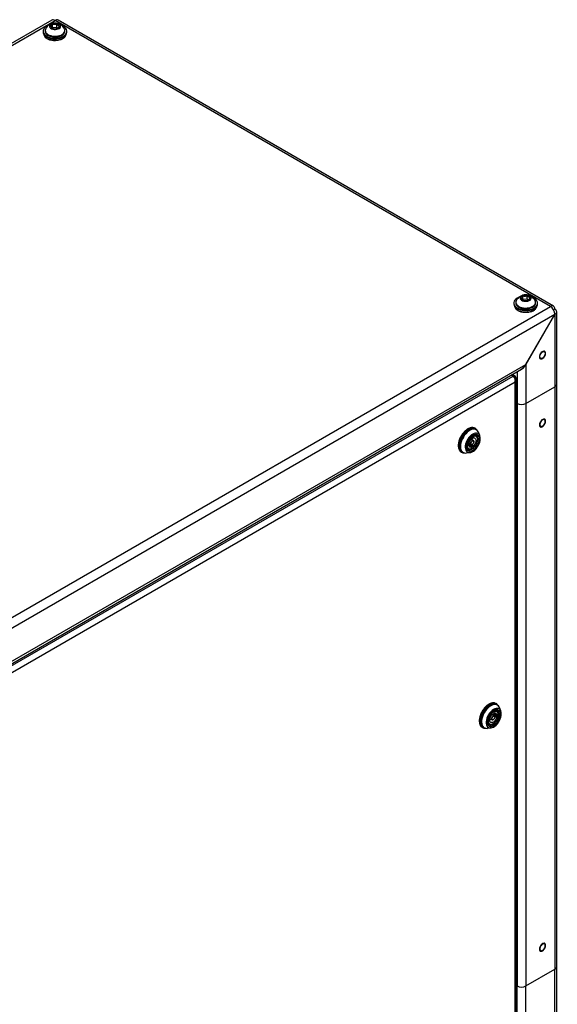
# Model space of a CAD drawing. Units: inches. Extents: x 0.4 to 16.6, y 0.2 to 10.8.
# Drawn here: x 3.1 to 4.2, y 2 to 4 of the extents above; entities that cross this region are included whole.
import ezdxf

# ---------------------------------------------------------------- set-up
doc = ezdxf.new("R2010")
doc.units = ezdxf.units.IN
doc.header["$MEASUREMENT"] = 0

msp = doc.modelspace()

# ---------------------------------------------------------------- linework, layer by layer
at = {"color": 7, "linetype": 'Continuous', "lineweight": 25}
for p, q in [((3.13365, 4.04692), (0.784, 2.6905)), ((0.79047, 2.68974), (3.14047, 4.04636)), ((3.13513, 4.03097), (3.13513, 4.0384)), ((4.18232, 3.44491), (3.14047, 4.04636)), ((3.14417, 4.03152), (3.14417, 4.03895)), ((4.18897, 3.44557), (3.14712, 4.04702)), ((3.11547, 4.02354), (3.11547, 4.02209)), ((3.1198, 4.02513), (3.1198, 4.02354)), ((3.13513, 4.03097), (3.13452, 4.03018)), ((3.14417, 4.03152), (3.13513, 4.03097)), ((3.14607, 4.03001), (3.14417, 4.03152)), ((3.16114, 4.02354), (3.16114, 4.02513)), ((3.16547, 4.02209), (3.16547, 4.02354)), ((4.12467, 3.45931), (4.12432, 3.45877)), ((4.12467, 3.45931), (4.12467, 3.46673)), ((4.13364, 3.46015), (4.12467, 3.45931)), ((4.13364, 3.46015), (4.13364, 3.46757)), ((4.13597, 3.45851), (4.13364, 3.46015)), ((1.83232, 2.08829), (4.18232, 3.44491)), ((4.10542, 3.45206), (4.10542, 3.45061)), ((4.10975, 3.45365), (4.10975, 3.45206)), ((4.15109, 3.45206), (4.15109, 3.45365)), ((4.15375, 3.44439), (4.15411, 3.446)), ((4.15542, 3.45061), (4.15542, 3.45206)), ((4.19173, 3.43948), (4.1888, 3.43779)), ((1.84198, 2.07214), (4.19148, 3.42848)), ((4.19148, 3.42848), (4.13074, 3.32327)), ((4.13099, 3.32313), (4.19173, 3.42834)), ((4.19173, 3.42834), (4.19148, 3.42848)), ((4.19173, 3.42834), (4.19173, 3.27618)), ((4.19562, 3.2816), (4.19562, 3.43385)), ((1.90272, 2.03707), (4.13074, 3.32327)), ((1.90661, 2.03482), (4.12133, 3.31335)), ((4.13099, 3.32313), (4.13074, 3.32327)), ((4.13099, 3.32313), (4.13099, 3.24111)), ((1.91663, 2.0358), (4.10387, 3.29846)), ((4.107, 3.29907), (4.1018, 3.30207)), ((4.10387, 3.29846), (4.1045, 3.29883)), ((4.10387, 3.29846), (4.10577, 3.29612)), ((4.1066, 3.29461), (4.10729, 3.29293)), ((4.11073, 3.29095), (4.11073, 3.29202)), ((4.10803, 3.28584), (1.92548, 2.02588)), ((4.10781, 3.29117), (4.10812, 3.28935)), ((4.10803, 3.28584), (4.11003, 3.28824)), ((4.10803, 1.94909), (4.10803, 3.28584)), ((4.11055, 3.28957), (4.11073, 3.29095)), ((4.11073, 1.95149), (4.11073, 3.29095)), ((4.13099, 3.24111), (4.19173, 3.27618)), ((4.19173, 3.27618), (4.19173, 2.05136)), ((4.19562, 2.05679), (4.19562, 3.2816)), ((4.11218, 3.24111), (4.11073, 3.24195)), ((4.11218, 3.24111), (4.11218, 2.0163)), ((4.13099, 3.24111), (4.13099, 2.0163)), ((4.02379, 3.18896), (4.02409, 3.18879)), ((4.02409, 3.18879), (4.02398, 3.18885)), ((4.01689, 3.17109), (4.01592, 3.17165)), ((4.01625, 3.1661), (4.01626, 3.16892)), ((4.01731, 3.16971), (4.01731, 3.17036)), ((4.02042, 3.16848), (4.01731, 3.17028)), ((4.01801, 3.17284), (4.018, 3.17171)), ((4.01939, 3.1709), (4.018, 3.17171)), ((4.01801, 3.17284), (4.01898, 3.17228)), ((4.0194, 3.17155), (4.01939, 3.1709)), ((4.02044, 3.17131), (4.02042, 3.16848)), ((4.02565, 3.17247), (4.02173, 3.17474)), ((4.02587, 3.18621), (4.02448, 3.18702)), ((4.02656, 3.18581), (4.02587, 3.18621)), ((4.03388, 3.17343), (4.03099, 3.18048)), ((4.00618, 3.1478), (4.0101, 3.14554)), ((4.01616, 3.14904), (4.01094, 3.15206)), ((4.01101, 3.15729), (4.01542, 3.15474)), ((4.01213, 3.15609), (4.01211, 3.15329)), ((4.0125, 3.15643), (4.01213, 3.15609)), ((4.01268, 3.15584), (4.01267, 3.15302)), ((4.02033, 3.1486), (4.01267, 3.15302)), ((4.013, 3.15614), (4.01268, 3.15584)), ((4.02034, 3.15143), (4.01268, 3.15584)), ((4.01562, 3.15464), (4.01542, 3.15474)), ((4.02034, 3.16327), (4.01593, 3.16581)), ((4.01615, 3.14622), (4.01616, 3.14904)), ((4.02022, 3.16333), (4.02034, 3.16327)), ((4.02034, 3.15143), (4.02033, 3.1486)), ((3.99508, 3.13879), (3.99519, 3.13873)), ((3.99562, 3.1385), (3.99519, 3.13873)), ((3.99692, 3.13928), (3.99831, 3.13848)), ((3.99831, 3.13848), (3.99901, 3.13808)), ((4.00583, 3.13691), (4.01339, 3.13794)), ((4.06828, 2.60986), (4.06817, 2.60992)), ((4.06882, 2.60951), (4.06817, 2.60992)), ((4.06985, 2.5865), (4.06457, 2.58954)), ((4.06985, 2.59354), (4.06592, 2.5958)), ((4.07006, 2.60728), (4.06867, 2.60808)), ((4.06985, 2.5865), (4.07229, 2.5879)), ((4.07076, 2.60688), (4.07006, 2.60728)), ((4.07807, 2.59449), (4.07518, 2.60155)), ((4.05037, 2.56887), (4.0543, 2.56661)), ((4.05512, 2.57317), (4.05248, 2.57469)), ((4.05269, 2.57658), (4.05512, 2.57799)), ((4.05512, 2.57317), (4.05269, 2.57176)), ((4.05521, 2.57835), (4.05961, 2.57581)), ((4.05967, 2.57578), (4.05961, 2.57581)), ((4.06453, 2.58434), (4.06013, 2.58688)), ((4.06171, 2.58645), (4.06161, 2.58602)), ((4.06413, 2.58785), (4.06171, 2.58645)), ((4.0622, 2.58609), (4.06211, 2.58573)), ((4.06463, 2.5875), (4.0622, 2.58609)), ((4.06985, 2.58167), (4.0622, 2.58609)), ((4.07229, 2.58308), (4.06463, 2.5875)), ((4.07229, 2.58308), (4.06985, 2.58167)), ((4.07204, 2.58575), (4.07106, 2.58518)), ((4.07246, 2.58438), (4.07106, 2.58518)), ((4.07141, 2.58739), (4.07246, 2.58679)), ((4.07204, 2.58575), (4.07302, 2.58519)), ((4.07246, 2.58679), (4.07301, 2.58711)), ((4.07301, 2.5847), (4.07246, 2.58438)), ((4.03902, 2.56001), (4.03928, 2.55986)), ((4.03928, 2.55986), (4.03938, 2.5598)), ((4.04111, 2.56035), (4.04251, 2.55955)), ((4.04251, 2.55955), (4.0432, 2.55914)), ((4.05003, 2.55798), (4.05758, 2.55901)), ((4.13099, 2.0163), (4.19173, 2.05136)), ((4.19173, 1.8992), (4.19173, 2.05136)), ((4.19562, 1.90455), (4.19562, 2.05679)), ((4.11073, 2.01714), (4.11218, 2.0163)), ((4.11218, 1.94514), (4.11218, 2.0163)), ((4.13099, 1.93428), (4.13099, 2.0163))]:
    msp.add_line(p, q, dxfattribs=at)
at = {"color": 8, "linetype": 'Continuous', "lineweight": 25}
for p, q in [((4.09971, 3.30086), (4.10387, 3.29846)), ((4.1045, 3.29883), (4.10034, 3.30123)), ((4.11218, 3.30806), (4.11218, 3.24111)), ((3.99155, 3.14866), (3.99172, 3.14767)), ((4.01211, 3.15329), (4.01096, 3.15263)), ((4.06413, 2.58785), (4.06413, 2.58929))]:
    msp.add_line(p, q, dxfattribs=at)
at = {"color": 7, "linetype": 'Continuous', "lineweight": 25, "flags": 128}
for points in [[(3.14171, 4.02737), (3.14459, 4.02776), (3.14721, 4.02855), (3.14941, 4.0297), (3.15105, 4.03112), (3.15203, 4.03274), (3.15227, 4.03444), (3.15178, 4.03612), (3.15057, 4.03769), (3.14873, 4.03902), (3.14637, 4.04006), (3.14364, 4.04072), (3.14072, 4.04097), (3.13777, 4.04079), (3.135, 4.04019), (3.13257, 4.03922), (3.13063, 4.03792), (3.12932, 4.03639), (3.1287, 4.03472), (3.12883, 4.03301), (3.12968, 4.03138), (3.13122, 4.02992), (3.13333, 4.02872), (3.1359, 4.02787), (3.13875, 4.02741), (3.14171, 4.02737)], [(3.12548, 4.03509), (3.12396, 4.03438), (3.12102, 4.03261), (3.11865, 4.03058), (3.1169, 4.02835), (3.11583, 4.02599), (3.11547, 4.02355), (3.11583, 4.02111), (3.1169, 4.01874), (3.11864, 4.01651), (3.12102, 4.01448), (3.12395, 4.01271), (3.12736, 4.01126), (3.13115, 4.01015), (3.1352, 4.00944), (3.13941, 4.00912), (3.14364, 4.00923), (3.14779, 4.00974), (3.15172, 4.01066), (3.15533, 4.01194), (3.15852, 4.01356), (3.16118, 4.01546), (3.16325, 4.0176), (3.16466, 4.0199), (3.16466, 4.0199)], [(3.11547, 4.02209), (3.11583, 4.01966), (3.1169, 4.01729), (3.11864, 4.01506), (3.12102, 4.01303), (3.12395, 4.01126), (3.12736, 4.00981), (3.13115, 4.0087), (3.1352, 4.00799), (3.13941, 4.00767), (3.14364, 4.00778), (3.14779, 4.00829), (3.15172, 4.00921), (3.15533, 4.01049), (3.15852, 4.01211), (3.16118, 4.01401), (3.16325, 4.01615), (3.16466, 4.01845)], [(3.11679, 4.01738), (3.11683, 4.01715), (3.11757, 4.0148), (3.11902, 4.01256), (3.12111, 4.0105), (3.12379, 4.00868), (3.12698, 4.00715), (3.13058, 4.00597), (3.13448, 4.00517), (3.13856, 4.00477), (3.1427, 4.00479), (3.14678, 4.00522), (3.15066, 4.00605), (3.15423, 4.00726), (3.15738, 4.00881), (3.16002, 4.01065), (3.16206, 4.01273), (3.16345, 4.01498)], [(3.12049, 4.0282), (3.12011, 4.02718), (3.1198, 4.02498), (3.1202, 4.02279), (3.12129, 4.02068), (3.12304, 4.01873), (3.12537, 4.01699), (3.12822, 4.01552), (3.13149, 4.01439), (3.13507, 4.01362), (3.13882, 4.01324), (3.14264, 4.01327)], [(3.1198, 4.02354), (3.1198, 4.02339), (3.1202, 4.0212), (3.12129, 4.01909), (3.12304, 4.01713), (3.12537, 4.01539), (3.12822, 4.01393), (3.13149, 4.0128), (3.13507, 4.01203), (3.13882, 4.01165), (3.14264, 4.01168)], [(3.14264, 4.01327), (3.14638, 4.0137), (3.14992, 4.01452), (3.15313, 4.0157), (3.15592, 4.01721), (3.15818, 4.01898), (3.15984, 4.02096), (3.16084, 4.02309), (3.16114, 4.02528), (3.16074, 4.02747), (3.16045, 4.0282)], [(3.14264, 4.01168), (3.14638, 4.01211), (3.14992, 4.01293), (3.15313, 4.01411), (3.15592, 4.01562), (3.15818, 4.01739), (3.15984, 4.01937), (3.16084, 4.0215), (3.16114, 4.02354)], [(3.16466, 4.0199), (3.16538, 4.02232), (3.16538, 4.02476), (3.16467, 4.02718), (3.16325, 4.02949), (3.16119, 4.03162), (3.15852, 4.03353), (3.15546, 4.03509)], [(3.16345, 4.01498), (3.16414, 4.01734), (3.16416, 4.01749)], [(3.16466, 4.01845), (3.16538, 4.02087), (3.16547, 4.02209)], [(3.16125, 4.0118), (3.16049, 4.01079), (3.15843, 4.00881), (3.1558, 4.00708), (3.15267, 4.00565), (3.14915, 4.00457), (3.14535, 4.00387), (3.1414, 4.00356), (3.13741, 4.00367), (3.13353, 4.00419), (3.12986, 4.00511), (3.12654, 4.00638), (3.12367, 4.00798), (3.12133, 4.00985), (3.1197, 4.0118)], [(4.11543, 3.46361), (4.11269, 3.46223), (4.10997, 3.46036), (4.10783, 3.45824), (4.10635, 3.45595), (4.10555, 3.45355), (4.10548, 3.4511), (4.10612, 3.44868), (4.10745, 3.44636), (4.10945, 3.4442), (4.11206, 3.44226), (4.11519, 3.44061), (4.11876, 3.43929), (4.12266, 3.43834), (4.12679, 3.43778), (4.13102, 3.43763), (4.13524, 3.4379), (4.13931, 3.43857), (4.14313, 3.43963), (4.14659, 3.44105), (4.14958, 3.44279), (4.15202, 3.44479), (4.15384, 3.447), (4.15498, 3.44936), (4.15498, 3.44936)], [(4.13232, 3.45594), (4.13516, 3.45642), (4.1377, 3.4573), (4.13978, 3.45851), (4.14128, 3.45998), (4.14209, 3.46163), (4.14217, 3.46334), (4.14152, 3.465), (4.14016, 3.46652), (4.1382, 3.4678), (4.13574, 3.46875), (4.13295, 3.46933), (4.13, 3.46948), (4.12708, 3.46921), (4.12437, 3.46852), (4.12204, 3.46747), (4.12023, 3.46611), (4.11907, 3.46454), (4.11861, 3.46285), (4.1189, 3.46115), (4.11992, 3.45955), (4.12159, 3.45814), (4.12382, 3.45701), (4.12647, 3.45624), (4.12936, 3.45588), (4.13232, 3.45594)], [(4.15498, 3.44936), (4.15542, 3.45179), (4.15513, 3.45423), (4.15414, 3.45661), (4.15247, 3.45886), (4.15016, 3.46092), (4.14728, 3.46271), (4.14541, 3.46361)], [(4.10542, 3.45061), (4.10548, 3.44965), (4.10612, 3.44723), (4.10745, 3.44491), (4.10945, 3.44275), (4.11206, 3.44082), (4.11519, 3.43916), (4.11876, 3.43784), (4.12266, 3.43689), (4.12679, 3.43633), (4.13102, 3.43618), (4.13524, 3.43645), (4.13931, 3.43712), (4.14313, 3.43818), (4.14659, 3.4396), (4.14958, 3.44134), (4.15202, 3.44334), (4.15384, 3.44555), (4.15498, 3.44791)], [(4.10673, 3.446), (4.10698, 3.44476), (4.10799, 3.44244), (4.10969, 3.44026), (4.11202, 3.43829), (4.11491, 3.43657), (4.11827, 3.43518), (4.12199, 3.43414), (4.12598, 3.43349), (4.1301, 3.43324), (4.13422, 3.43342), (4.13824, 3.43401), (4.14201, 3.43499), (4.14544, 3.43633), (4.1484, 3.438), (4.15082, 3.43994), (4.15263, 3.44209), (4.15375, 3.44439)], [(4.14014, 3.43336), (4.13641, 3.43254), (4.13249, 3.43212), (4.1285, 3.43211), (4.12457, 3.43252), (4.12083, 3.43332), (4.1174, 3.4345), (4.11439, 3.436), (4.11189, 3.4378), (4.10999, 3.43983), (4.10965, 3.44031)], [(4.10975, 3.45206), (4.1098, 3.45124), (4.11041, 3.44906), (4.11171, 3.44699), (4.11364, 3.44509), (4.11614, 3.44343), (4.11913, 3.44206), (4.1225, 3.44104), (4.12614, 3.44038), (4.12993, 3.44013), (4.13374, 3.44028)], [(4.11044, 3.45671), (4.10989, 3.45503), (4.1098, 3.45283), (4.11041, 3.45066), (4.11171, 3.44858), (4.11364, 3.44669), (4.11614, 3.44502), (4.11913, 3.44366), (4.1225, 3.44263), (4.12614, 3.44197), (4.12993, 3.44172), (4.13374, 3.44187)], [(4.13374, 3.44187), (4.13743, 3.44242), (4.14088, 3.44336), (4.14398, 3.44464), (4.14662, 3.44624), (4.1487, 3.44808), (4.15016, 3.45011), (4.15095, 3.45227), (4.15104, 3.45447), (4.15043, 3.45664), (4.1504, 3.45671)], [(4.13374, 3.44028), (4.13743, 3.44083), (4.14088, 3.44177), (4.14398, 3.44305), (4.14662, 3.44464), (4.1487, 3.44649), (4.15016, 3.44852), (4.15095, 3.45068), (4.15109, 3.45206)], [(4.15498, 3.44791), (4.15542, 3.45034), (4.15542, 3.45061)], [(4.16578, 3.33642), (4.16414, 3.33576), (4.16264, 3.33573), (4.16142, 3.33633), (4.16059, 3.33751), (4.16022, 3.33916), (4.16035, 3.34115), (4.16095, 3.34328), (4.16199, 3.34538), (4.16336, 3.34725), (4.16495, 3.34873), (4.16661, 3.34969), (4.16819, 3.35004), (4.16956, 3.34975), (4.1706, 3.34885), (4.1712, 3.34741), (4.17133, 3.34557), (4.17096, 3.34349), (4.17013, 3.34135), (4.16891, 3.33935), (4.16742, 3.33765), (4.16578, 3.33642)], [(4.16327, 3.33465), (4.16487, 3.33506), (4.16668, 3.3361), (4.16842, 3.33769), (4.16994, 3.3397), (4.17113, 3.34197), (4.17188, 3.3443), (4.17214, 3.34652), (4.17188, 3.34844), (4.17132, 3.34965)], [(4.02448, 3.18702), (4.0242, 3.18717), (4.02177, 3.18806), (4.01905, 3.1883), (4.01612, 3.18789), (4.01305, 3.18684), (4.00991, 3.18518), (4.0068, 3.18295), (4.00379, 3.1802), (4.00095, 3.17701), (3.99837, 3.17346), (3.99611, 3.16965), (3.99423, 3.16567), (3.99277, 3.16162), (3.99178, 3.15761), (3.99127, 3.15375), (3.99127, 3.15012), (3.99178, 3.14684), (3.99277, 3.14398), (3.99423, 3.14161), (3.99611, 3.13981), (3.99692, 3.13928)], [(4.02456, 3.18849), (4.02402, 3.18883), (4.02398, 3.18885)], [(4.17011, 3.20783), (4.16971, 3.208), (4.16814, 3.20814), (4.16638, 3.20761), (4.16457, 3.20647), (4.16286, 3.2048), (4.16139, 3.20274), (4.16027, 3.20045), (4.1596, 3.19812), (4.15942, 3.19594), (4.15977, 3.19408), (4.16041, 3.19291)], [(4.17134, 3.20317), (4.1711, 3.20492), (4.17038, 3.20623), (4.16925, 3.20698), (4.16781, 3.20711), (4.16619, 3.20661), (4.16454, 3.20551), (4.16299, 3.20391), (4.16169, 3.20197), (4.16076, 3.19985), (4.16027, 3.19773), (4.16027, 3.19582), (4.16076, 3.19427), (4.16169, 3.19322), (4.16299, 3.19278), (4.16454, 3.19297), (4.16619, 3.19378), (4.16781, 3.19514), (4.16925, 3.19693), (4.17038, 3.19899), (4.1711, 3.20113), (4.17134, 3.20317)], [(4.01126, 3.18435), (4.00815, 3.18211), (4.00514, 3.17936), (4.00231, 3.17616), (3.99973, 3.17261), (3.99748, 3.16879), (3.9956, 3.16481), (3.99415, 3.16076), (3.99316, 3.15676), (3.99266, 3.15289), (3.99267, 3.14927), (3.99318, 3.146), (3.99418, 3.14314), (3.99564, 3.14078), (3.99753, 3.13898), (3.99831, 3.13848)], [(4.02587, 3.18621), (4.02559, 3.18637), (4.02316, 3.18726), (4.02044, 3.1875), (4.01751, 3.18709), (4.01444, 3.18604), (4.01131, 3.18438), (4.00819, 3.18214), (4.00518, 3.1794), (4.00235, 3.17621), (3.99977, 3.17266), (3.9975, 3.16885), (3.99562, 3.16486), (3.99416, 3.16082), (3.99317, 3.15681), (3.99267, 3.15294), (3.99267, 3.14932), (3.99317, 3.14604), (3.99416, 3.14317), (3.99562, 3.14081), (3.9975, 3.139), (3.99831, 3.13848)], [(4.03099, 3.18048), (4.0307, 3.18115), (4.02923, 3.18351), (4.02734, 3.18531), (4.02508, 3.1865), (4.02249, 3.18706), (4.01966, 3.18697), (4.01664, 3.18623), (4.01353, 3.18486), (4.0104, 3.1829), (4.00732, 3.18039), (4.00439, 3.17741), (4.00168, 3.17403), (3.99926, 3.17033), (3.99718, 3.16642), (3.99551, 3.16239), (3.99429, 3.15835), (3.99354, 3.1544), (3.9933, 3.15065), (3.99356, 3.14719), (3.99432, 3.14411), (3.99555, 3.14149), (3.99723, 3.13941), (3.99932, 3.1379), (4.00175, 3.13703), (4.00447, 3.13679), (4.00583, 3.13691)], [(4.00319, 3.1484), (4.00357, 3.14536), (4.00444, 3.14273), (4.00578, 3.14061), (4.00755, 3.13906), (4.00969, 3.13812), (4.01213, 3.13784), (4.01479, 3.13821), (4.01759, 3.13923), (4.02043, 3.14087), (4.02323, 3.14306), (4.0259, 3.14575), (4.02835, 3.14884), (4.03049, 3.15224), (4.03227, 3.15583), (4.03363, 3.1595), (4.03451, 3.16313), (4.0349, 3.16661), (4.03478, 3.16982), (4.03416, 3.17267), (4.03304, 3.17505), (4.03148, 3.1769), (4.02952, 3.17814), (4.02722, 3.17876), (4.02466, 3.17871), (4.02192, 3.17801), (4.01909, 3.17668), (4.01625, 3.17475), (4.01351, 3.1723), (4.01094, 3.1694), (4.00864, 3.16615), (4.00667, 3.16264), (4.00509, 3.15899), (4.00397, 3.15533), (4.00333, 3.15176), (4.00319, 3.1484)], [(4.01963, 3.143), (4.02218, 3.14489), (4.02462, 3.14726), (4.02686, 3.15003), (4.02882, 3.1531), (4.03043, 3.15635), (4.03162, 3.15969), (4.03236, 3.16297), (4.03262, 3.16608), (4.03239, 3.16891), (4.03168, 3.17136), (4.0305, 3.17334), (4.02892, 3.17478), (4.02698, 3.17562), (4.02475, 3.17584), (4.02232, 3.17542), (4.01977, 3.17439), (4.01719, 3.17278), (4.01468, 3.17064), (4.01233, 3.16806), (4.01022, 3.16512), (4.00843, 3.16195), (4.00702, 3.15864), (4.00605, 3.15531), (4.00555, 3.1521), (4.00553, 3.14912), (4.00601, 3.14646), (4.00695, 3.14424), (4.00834, 3.14252), (4.01011, 3.14138), (4.0122, 3.14084), (4.01454, 3.14094), (4.01705, 3.14167), (4.01963, 3.143)], [(4.01648, 3.14561), (4.01544, 3.14522), (4.01318, 3.14481), (4.01115, 3.14508), (4.00943, 3.146), (4.00811, 3.14754), (4.00725, 3.14961), (4.00689, 3.15213), (4.00705, 3.15498), (4.00772, 3.15801), (4.00887, 3.16109), (4.01044, 3.16407), (4.01237, 3.16682), (4.01455, 3.16919), (4.01689, 3.17109)], [(4.00928, 3.14716), (4.0089, 3.14772), (4.00807, 3.14971), (4.00773, 3.15213), (4.00787, 3.15486), (4.00851, 3.15777), (4.00961, 3.16073), (4.01112, 3.1636), (4.01297, 3.16624), (4.01506, 3.16853), (4.01731, 3.17036)], [(4.02587, 3.18621), (4.02556, 3.18638), (4.02313, 3.18726), (4.02041, 3.1875), (4.01747, 3.18708), (4.0144, 3.18602), (4.01126, 3.18435)], [(4.02662, 3.17111), (4.02704, 3.17068), (4.02812, 3.16896), (4.02873, 3.16676), (4.02886, 3.16419), (4.02848, 3.16136), (4.02763, 3.15841), (4.02634, 3.15547), (4.02466, 3.15269), (4.02269, 3.15019), (4.02052, 3.1481), (4.01823, 3.14651), (4.01595, 3.1455), (4.01378, 3.14511), (4.01259, 3.14518)], [(4.01817, 3.14538), (4.02061, 3.14719), (4.02293, 3.1495), (4.02503, 3.1522), (4.02683, 3.15518), (4.02826, 3.15832), (4.02925, 3.1615), (4.02976, 3.16458), (4.02978, 3.16744), (4.02931, 3.16996), (4.02836, 3.17203), (4.02696, 3.17358), (4.02519, 3.17453), (4.02311, 3.17485), (4.02081, 3.17454), (4.01838, 3.17358), (4.01833, 3.17356)], [(4.01898, 3.17228), (4.02132, 3.17305), (4.02349, 3.17316), (4.0254, 3.17261), (4.02695, 3.17141), (4.02808, 3.16963), (4.02872, 3.16734), (4.02886, 3.16467), (4.02877, 3.16353)], [(4.02042, 3.16848), (4.02224, 3.16862), (4.02378, 3.16809), (4.02497, 3.16695), (4.02571, 3.16526), (4.02595, 3.16313), (4.02568, 3.16072), (4.02492, 3.15817), (4.02372, 3.15566), (4.02216, 3.15337), (4.02034, 3.15143)], [(4.0055, 3.15133), (4.00571, 3.14951), (4.00643, 3.14721), (4.0076, 3.14539), (4.00919, 3.14413), (4.01113, 3.14349), (4.01333, 3.14349), (4.01571, 3.14412), (4.01817, 3.14538)], [(4.01616, 3.14904), (4.01435, 3.14891), (4.0128, 3.14943), (4.01162, 3.15058), (4.01088, 3.15227), (4.01064, 3.1544), (4.0109, 3.15681), (4.01166, 3.15936), (4.01286, 3.16186), (4.01443, 3.16416), (4.01625, 3.1661)], [(4.02136, 3.16051), (4.02112, 3.15902), (4.02045, 3.15749), (4.01945, 3.15616), (4.01828, 3.15522), (4.01711, 3.15482), (4.01612, 3.15502), (4.01546, 3.15579), (4.01523, 3.15702), (4.01547, 3.15851), (4.01614, 3.16004), (4.01714, 3.16137), (4.01831, 3.16231), (4.01948, 3.16271), (4.02047, 3.16251), (4.02113, 3.16174), (4.02136, 3.16051)], [(4.06867, 2.60808), (4.06773, 2.60856), (4.06521, 2.60926), (4.06243, 2.60932), (4.05945, 2.60873), (4.05635, 2.6075), (4.05321, 2.60567), (4.05012, 2.60328), (4.04715, 2.6004), (4.04438, 2.5971), (4.04189, 2.59347), (4.03973, 2.58959), (4.03796, 2.58558), (4.03663, 2.58153), (4.03578, 2.57756), (4.03542, 2.57375), (4.03556, 2.57022), (4.03621, 2.56704), (4.03733, 2.56432), (4.03892, 2.56211), (4.04092, 2.56047), (4.04111, 2.56035)], [(4.07006, 2.60728), (4.06912, 2.60775), (4.0666, 2.60846), (4.06382, 2.60852), (4.06084, 2.60792), (4.05774, 2.60669), (4.0546, 2.60486), (4.05151, 2.60248), (4.04854, 2.5996), (4.04577, 2.5963), (4.04328, 2.59266), (4.04112, 2.58879), (4.03935, 2.58478), (4.03802, 2.58073), (4.03717, 2.57675), (4.03681, 2.57295), (4.03695, 2.56941), (4.0376, 2.56624), (4.03873, 2.56351), (4.04031, 2.5613), (4.04231, 2.55966), (4.04251, 2.55955)], [(4.07006, 2.60728), (4.06909, 2.60777), (4.06657, 2.60846), (4.06378, 2.60851), (4.0608, 2.60791), (4.0577, 2.60667), (4.05456, 2.60483), (4.05147, 2.60244), (4.0485, 2.59955), (4.04574, 2.59625), (4.04325, 2.59261), (4.04109, 2.58874), (4.03933, 2.58472), (4.03801, 2.58068), (4.03716, 2.5767), (4.03681, 2.5729), (4.03696, 2.56937), (4.03761, 2.5662), (4.03874, 2.56348), (4.04033, 2.56128), (4.04234, 2.55965), (4.04251, 2.55955)], [(4.07518, 2.60155), (4.07452, 2.60294), (4.07293, 2.60515), (4.07093, 2.60678), (4.06856, 2.60779), (4.0659, 2.60817), (4.06301, 2.60789), (4.05995, 2.60697), (4.05683, 2.60543), (4.0537, 2.6033), (4.05066, 2.60065), (4.04779, 2.59755), (4.04515, 2.59407), (4.04282, 2.5903), (4.04086, 2.58634), (4.03931, 2.5823), (4.03822, 2.57827), (4.03762, 2.57437), (4.03752, 2.57069)], [(4.06248, 2.59726), (4.05966, 2.59518), (4.05696, 2.5926), (4.05446, 2.58959), (4.05224, 2.58625), (4.05037, 2.58269), (4.04892, 2.57903), (4.04793, 2.57537), (4.04743, 2.57185), (4.04744, 2.56857), (4.04796, 2.56564), (4.04897, 2.56315), (4.05043, 2.56118), (4.05231, 2.5598), (4.05454, 2.55905), (4.05705, 2.55895), (4.05976, 2.55951), (4.06258, 2.5607), (4.06543, 2.5625), (4.0682, 2.56484), (4.07081, 2.56765), (4.07318, 2.57084), (4.07523, 2.5743), (4.07689, 2.57793), (4.07812, 2.5816), (4.07887, 2.5852), (4.07911, 2.58862), (4.07885, 2.59174), (4.07808, 2.59446), (4.07684, 2.5967), (4.07516, 2.59838), (4.0731, 2.59945), (4.07072, 2.59988), (4.0681, 2.59965), (4.06532, 2.59876), (4.06248, 2.59726)], [(4.04969, 2.57082), (4.05006, 2.56808), (4.0509, 2.56575), (4.05219, 2.56392), (4.05388, 2.56264), (4.05591, 2.56197), (4.05821, 2.56194), (4.06068, 2.56253), (4.06325, 2.56373), (4.06582, 2.5655), (4.0683, 2.56777), (4.07059, 2.57046), (4.07261, 2.57347), (4.0743, 2.5767), (4.07559, 2.58002), (4.07643, 2.58332), (4.0768, 2.58648), (4.07668, 2.58939), (4.07607, 2.59193), (4.07499, 2.59402), (4.0735, 2.59558), (4.07163, 2.59656), (4.06946, 2.59692), (4.06706, 2.59664), (4.06453, 2.59574), (4.06195, 2.59425), (4.05941, 2.59222), (4.05702, 2.58973), (4.05485, 2.58686), (4.05298, 2.58373), (4.05149, 2.58044), (4.05042, 2.57711), (4.04981, 2.57386), (4.04969, 2.57082)], [(4.04969, 2.5725), (4.05005, 2.5699), (4.0509, 2.56772), (4.0522, 2.56605), (4.0539, 2.56496), (4.05591, 2.56449), (4.05818, 2.56467), (4.06059, 2.56548), (4.06305, 2.5669), (4.06547, 2.56886), (4.06774, 2.57128), (4.06976, 2.57407), (4.07146, 2.57711), (4.07277, 2.58028), (4.07364, 2.58344), (4.07401, 2.58647), (4.0739, 2.58925), (4.07328, 2.59165), (4.0722, 2.59358), (4.0707, 2.59497), (4.06884, 2.59575), (4.06668, 2.5959), (4.06433, 2.5954), (4.06253, 2.59463)], [(4.06104, 2.56684), (4.05919, 2.56616), (4.05697, 2.56588), (4.05498, 2.56627), (4.05334, 2.56732), (4.0521, 2.56896), (4.05133, 2.57113), (4.05107, 2.57373), (4.05133, 2.57662), (4.0521, 2.57967), (4.05334, 2.58274), (4.05498, 2.58569), (4.05697, 2.58837), (4.05919, 2.59066), (4.06155, 2.59246), (4.06393, 2.59366), (4.06623, 2.59423), (4.06833, 2.59413), (4.07013, 2.59336), (4.07156, 2.59197), (4.07253, 2.59002), (4.07302, 2.5876), (4.07302, 2.5876)], [(4.05359, 2.56809), (4.05289, 2.56915), (4.05216, 2.57123), (4.05191, 2.57373), (4.05216, 2.5765), (4.05289, 2.57944), (4.05408, 2.58239), (4.05566, 2.58522), (4.05756, 2.5878), (4.0597, 2.59001), (4.06197, 2.59173), (4.06426, 2.5929), (4.06646, 2.59345), (4.06797, 2.59344)], [(4.05512, 2.57799), (4.0559, 2.58054), (4.05712, 2.58304), (4.0587, 2.58533), (4.06053, 2.58725), (4.06249, 2.58867), (4.06445, 2.58951), (4.06628, 2.5897), (4.06785, 2.58924), (4.06907, 2.58814), (4.06985, 2.5865)], [(4.03752, 2.57069), (4.03792, 2.56733), (4.03881, 2.56438), (4.04018, 2.56191), (4.04198, 2.55998), (4.04417, 2.55866), (4.0467, 2.55796), (4.04948, 2.55791), (4.05003, 2.55798)], [(4.06985, 2.58167), (4.06907, 2.57913), (4.06785, 2.57662), (4.06628, 2.57434), (4.06445, 2.57242), (4.06249, 2.57099), (4.06053, 2.57015), (4.0587, 2.56996), (4.05712, 2.57043), (4.0559, 2.57152), (4.05512, 2.57317)], [(4.07301, 2.5847), (4.07254, 2.58184), (4.0716, 2.57888), (4.07022, 2.57596), (4.06848, 2.57323), (4.06646, 2.57081), (4.06426, 2.56881), (4.06197, 2.56733), (4.0597, 2.56644), (4.05756, 2.56618), (4.05713, 2.56621)], [(4.06249, 2.5763), (4.06132, 2.57589), (4.06032, 2.57608), (4.05966, 2.57685), (4.05943, 2.57806), (4.05966, 2.57955), (4.06032, 2.58108), (4.06132, 2.58242), (4.06249, 2.58337), (4.06366, 2.58378), (4.06465, 2.58358), (4.06532, 2.58282), (4.06555, 2.5816), (4.06532, 2.58011), (4.06465, 2.57858), (4.06366, 2.57724), (4.06249, 2.5763)], [(4.06453, 2.58434), (4.06453, 2.58434), (4.06529, 2.58347), (4.06555, 2.58208), (4.06546, 2.58115)], [(4.03994, 2.5595), (4.03943, 2.55978), (4.03938, 2.5598)], [(4.17011, 2.1055), (4.16971, 2.10567), (4.16814, 2.10581), (4.16638, 2.10528), (4.16457, 2.10414), (4.16286, 2.10247), (4.16139, 2.1004), (4.16027, 2.09812), (4.1596, 2.09579), (4.15942, 2.09361), (4.15977, 2.09175), (4.16041, 2.09058)], [(4.17134, 2.10084), (4.1711, 2.10259), (4.17038, 2.1039), (4.16925, 2.10465), (4.16781, 2.10478), (4.16619, 2.10428), (4.16454, 2.10318), (4.16299, 2.10158), (4.16169, 2.09964), (4.16076, 2.09752), (4.16027, 2.0954), (4.16027, 2.09349), (4.16076, 2.09194), (4.16169, 2.09089), (4.16299, 2.09045), (4.16454, 2.09064), (4.16619, 2.09145), (4.16781, 2.09281), (4.16925, 2.0946), (4.17038, 2.09666), (4.1711, 2.0988), (4.17134, 2.10084)]]:
    msp.add_lwpolyline(points, dxfattribs=at)
at = {"color": 8, "linetype": 'Continuous', "lineweight": 25, "flags": 128}
for points in [[(4.17132, 3.34965), (4.17113, 3.34991), (4.16994, 3.3508), (4.16842, 3.35105), (4.16668, 3.35064), (4.16487, 3.34959), (4.16313, 3.348), (4.16161, 3.34599), (4.16043, 3.34373), (4.15967, 3.3414), (4.15942, 3.33918)], [(4.15942, 3.33918), (4.15967, 3.33726), (4.16043, 3.33579), (4.16161, 3.33489), (4.16313, 3.33464), (4.16327, 3.33465)], [(4.02398, 3.18885), (4.02159, 3.18984), (4.01886, 3.1902), (4.0159, 3.18992), (4.01278, 3.189), (4.00959, 3.18745), (4.00639, 3.18532), (4.00327, 3.18267), (4.0003, 3.17955), (3.99756, 3.17604), (3.99512, 3.17223), (3.99303, 3.16822), (3.99135, 3.16409), (3.99011, 3.15996), (3.98936, 3.15593), (3.9891, 3.15209), (3.98934, 3.14854)], [(3.98945, 3.14847), (3.9892, 3.15203), (3.98946, 3.15587), (3.99022, 3.1599), (3.99145, 3.16403), (3.99314, 3.16816), (3.99523, 3.17217), (3.99767, 3.17598), (4.00041, 3.17949), (4.00337, 3.18261), (4.00649, 3.18526), (4.00969, 3.18739), (4.01289, 3.18893), (4.016, 3.18986), (4.01896, 3.19014), (4.02169, 3.18977), (4.02379, 3.18896)], [(4.16041, 3.19291), (4.1606, 3.1927), (4.16185, 3.19191), (4.16341, 3.19177), (4.16517, 3.19229), (4.16698, 3.19344), (4.16869, 3.19511), (4.17016, 3.19717), (4.17128, 3.19946), (4.17196, 3.20179)], [(4.0234, 3.18738), (4.02305, 3.18752), (4.0205, 3.18811), (4.01769, 3.18805), (4.0147, 3.18735), (4.01161, 3.18602), (4.00849, 3.1841), (4.00543, 3.18164), (4.00251, 3.1787), (3.9998, 3.17535), (3.99737, 3.17169), (3.99529, 3.16781), (3.9936, 3.16381), (3.99236, 3.15979), (3.9916, 3.15586), (3.99132, 3.15211), (3.99155, 3.14866)], [(4.0144, 3.15702), (4.01467, 3.15871), (4.01543, 3.16045), (4.01656, 3.16197), (4.0179, 3.16303), (4.01923, 3.16349), (4.02022, 3.16333)], [(4.06817, 2.60992), (4.06813, 2.60994), (4.06569, 2.61093), (4.06295, 2.61127), (4.05998, 2.61097), (4.05686, 2.61002), (4.05366, 2.60845), (4.05047, 2.6063)], [(4.05057, 2.60624), (4.05377, 2.60839), (4.05697, 2.60996), (4.06009, 2.61091), (4.06305, 2.61121), (4.06579, 2.61087), (4.06824, 2.60988), (4.06829, 2.60985)], [(4.0685, 2.608), (4.06655, 2.60882), (4.06391, 2.60922), (4.06104, 2.60898), (4.05802, 2.6081), (4.05491, 2.6066), (4.0518, 2.60452)], [(4.05047, 2.6063), (4.04735, 2.60363), (4.04439, 2.60049), (4.04166, 2.59697), (4.03923, 2.59316), (4.03716, 2.58914), (4.03549, 2.58501), (4.03427, 2.58088), (4.03353, 2.57685), (4.03329, 2.57302), (4.03355, 2.56948), (4.03431, 2.56632), (4.03555, 2.56362), (4.03723, 2.56144), (4.03902, 2.56001)], [(4.03938, 2.5598), (4.03734, 2.56138), (4.03565, 2.56356), (4.03442, 2.56626), (4.03366, 2.56942), (4.0334, 2.57296), (4.03364, 2.57679), (4.03438, 2.58082), (4.0356, 2.58495), (4.03726, 2.58908), (4.03934, 2.5931), (4.04177, 2.59691), (4.0445, 2.60043), (4.04746, 2.60357), (4.05057, 2.60624)], [(4.0518, 2.60452), (4.04877, 2.60191), (4.0459, 2.59885), (4.04327, 2.5954), (4.04093, 2.59167), (4.03896, 2.58774), (4.0374, 2.58373), (4.03629, 2.57972), (4.03566, 2.57583), (4.03553, 2.57216), (4.03591, 2.5688), (4.03677, 2.56584), (4.0381, 2.56336), (4.03987, 2.56141), (4.0411, 2.56054)], [(4.05961, 2.57581), (4.05961, 2.57581), (4.05886, 2.57668), (4.05859, 2.57806), (4.05886, 2.57975), (4.05961, 2.58149), (4.06074, 2.58302), (4.06207, 2.58409)], [(4.06207, 2.58409), (4.0634, 2.58455), (4.06453, 2.58434)], [(4.16041, 2.09058), (4.1606, 2.09037), (4.16185, 2.08958), (4.16341, 2.08944), (4.16517, 2.08996), (4.16698, 2.09111), (4.16869, 2.09278), (4.17016, 2.09484), (4.17128, 2.09713), (4.17196, 2.09946)]]:
    msp.add_lwpolyline(points, dxfattribs=at)
at = {"color": 7, "linetype": 'Continuous', "lineweight": 25}
for centre, radius, start, end in [((3.14047, 4.01901), 0.02199, 24.70772, 155.29228), ((3.13626, 4.0337), 0.00483, 103.59251, 181.16753), ((3.1405, 4.02464), 0.01477, 75.62541, 111.33757), ((3.14437, 4.04092), 0.00669, 65.69165, 125.6184), ((3.14333, 4.03241), 0.00659, 20.35721, 82.73623), ((3.13761, 4.03589), 0.00659, 200.35721, 262.73623), ((3.14044, 4.04366), 0.01477, 255.62413, 291.33885), ((3.14468, 4.0346), 0.00483, 283.59425, 1.16579), ((3.14047, 4.04045), 0.03591, 250.10796, 289.89193), ((4.13042, 3.44752), 0.02199, 24.70772, 155.29228), ((4.12589, 3.46242), 0.00449, 105.81784, 187.5839), ((4.12793, 3.46489), 0.00717, 205.33505, 264.14561), ((4.13045, 3.45337), 0.01455, 77.3228, 113.39965), ((4.13039, 3.47196), 0.01455, 257.32219, 293.40025), ((4.13291, 3.46044), 0.00717, 25.3372, 84.14346), ((4.13495, 3.46292), 0.00449, 285.81949, 7.58225), ((4.13618, 3.45192), 0.01898, 282.04254, 322.29652), ((4.18599, 3.44041), 0.00581, 350.78533, 129.20392), ((4.13042, 3.46893), 0.03588, 250.08885, 289.91115), ((4.10318, 3.29256), 0.00755, 355.93713, 59.58292), ((4.18897, 3.28227), 0.00669, 294.37621, 354.30371), ((4.12158, 3.25926), 0.02044, 242.60978, 297.39022), ((4.02413, 3.15968), 0.01452, 114.96105, 124.46008), ((4.02672, 3.15613), 0.01652, 124.72605, 129.26365), ((4.02302, 3.16058), 0.01221, 114.28362, 120.01843), ((4.00822, 3.16739), 0.00951, 345.14153, 17.266), ((4.00801, 3.16741), 0.01029, 344.5049, 13.95302), ((4.02362, 3.16154), 0.01027, 108.06086, 114.30248), ((4.01182, 3.15866), 0.01317, 289.19693, 310.22617), ((4.06215, 2.58582), 0.01035, 5.36457, 11.58059), ((4.06576, 2.57417), 0.01329, 169.5496, 190.4504), ((4.04981, 2.58446), 0.00979, 285.94928, 314.65734), ((4.04985, 2.58441), 0.01029, 286.32351, 315.51759), ((4.05753, 2.5864), 0.01359, 354.86393, 3.41952), ((4.05637, 2.587), 0.01572, 355.44285, 0.01023), ((4.05601, 2.58581), 0.01651, 350.48034, 355.03307), ((4.18897, 2.05746), 0.00669, 294.37621, 354.30371), ((4.12158, 2.03445), 0.02044, 242.60978, 297.39022)]:
    msp.add_arc(centre, radius, start, end, dxfattribs=at)
at = {"color": 8, "linetype": 'Continuous', "lineweight": 25}
for centre, radius, start, end in [((4.10595, 3.29684), 0.00246, 64.73287, 126.27472), ((4.16704, 3.20359), 0.00523, 339.90194, 54.15344), ((4.02268, 3.16604), 0.00642, 52.18432, 120.77907), ((4.00176, 3.14929), 0.01244, 183.48631, 237.55472), ((4.00211, 3.14938), 0.0127, 184.07916, 236.96187), ((4.01338, 3.15026), 0.00514, 217.07447, 261.15076), ((4.00274, 3.16511), 0.01564, 301.91332, 309.39541), ((4.01667, 3.15667), 0.0023, 171.30244, 236.94196), ((4.04908, 2.59014), 0.01578, 350.37569, 358.06629), ((4.0668, 2.58734), 0.00622, 357.93436, 79.16339), ((4.05759, 2.57134), 0.00515, 219.11507, 264.86497), ((4.16704, 2.10126), 0.00523, 339.90171, 54.15354)]:
    msp.add_arc(centre, radius, start, end, dxfattribs=at)
at = {"color": 7, "linetype": 'Continuous', "lineweight": 25}
for centre, major_axis, ratio, start_param, end_param in [((3.14047, 4.0355), (-0.00692, 0.01136), 0.592515, 5.4838546, 6.2691715), ((4.18232, 3.43405), (-0.00639, 0.01167), 0.5618397, 3.9396725, 5.5104688), ((4.18232, 3.43405), (0.0133, -0.00031), 0.5924212, 5.5117986, 7.082595), ((4.12158, 3.32856), (0.0094, 0.01629), 0.5773346, 3.7327456, 4.7124296), ((4.12133, 3.3287), (0.0094, 0.01629), 0.5773346, 3.9269502, 4.7124296)]:
    msp.add_ellipse(centre, major_axis=major_axis, ratio=ratio, start_param=start_param, end_param=end_param, dxfattribs=at)
for points, knots in [([(3.13513, 4.0384), (3.1346, 4.03727), (3.13369, 4.03534), (3.13237, 4.03397), (3.13172, 4.03371), (3.13143, 4.0336)], [0, 0, 0, 0, 0.4391338, 0.7513806, 1, 1, 1, 1]), ([(3.14417, 4.03895), (3.14365, 4.03872), (3.14221, 4.03808), (3.13955, 4.0375), (3.13697, 4.0378), (3.13557, 4.03825), (3.13513, 4.0384)], [0, 0, 0, 0, 0.1809419, 0.5062939, 0.8439771, 1, 1, 1, 1]), ([(3.14951, 4.0347), (3.14875, 4.03487), (3.14744, 4.03516), (3.14553, 4.037), (3.14459, 4.03835), (3.14417, 4.03895)], [0, 0, 0, 0, 0.4391294, 0.7513745, 1, 1, 1, 1]), ([(3.13143, 4.0336), (3.1322, 4.03251), (3.13331, 4.03093), (3.13448, 4.03028), (3.13484, 4.03008)], [0, 0, 0, 0, 0.6942274, 1, 1, 1, 1]), ([(3.14643, 4.03033), (3.14676, 4.0305), (3.14747, 4.03086), (3.14857, 4.03263), (3.14922, 4.03406), (3.14951, 4.0347)], [0, 0, 0, 0, 0.3263122, 0.7013694, 1, 1, 1, 1]), ([(4.12467, 3.46673), (4.12421, 3.46559), (4.12342, 3.46363), (4.12227, 3.46222), (4.1217, 3.46195), (4.12145, 3.46182)], [0, 0, 0, 0, 0.4391331, 0.7513823, 1, 1, 1, 1]), ([(4.12145, 3.46182), (4.12227, 3.46074), (4.12337, 3.45931), (4.12453, 3.45873), (4.12482, 3.45858)], [0, 0, 0, 0, 0.7515447, 1, 1, 1, 1]), ([(4.13364, 3.46757), (4.13313, 3.46733), (4.1317, 3.46665), (4.12906, 3.46597), (4.1265, 3.46619), (4.12511, 3.4666), (4.12467, 3.46673)], [0, 0, 0, 0, 0.1809405, 0.5062954, 0.8439738, 1, 1, 1, 1]), ([(4.1394, 3.46351), (4.13857, 3.46365), (4.13716, 3.46389), (4.13512, 3.46568), (4.1341, 3.46699), (4.13364, 3.46757)], [0, 0, 0, 0, 0.4391324, 0.751377, 1, 1, 1, 1]), ([(4.13652, 3.45889), (4.13687, 3.4591), (4.13755, 3.4595), (4.13857, 3.4614), (4.13914, 3.46286), (4.1394, 3.46351)], [0, 0, 0, 0, 0.3700111, 0.7207423, 1, 1, 1, 1]), ([(4.10823, 3.29347), (4.10823, 3.29347), (4.10817, 3.29357), (4.10805, 3.29439), (4.10735, 3.2958), (4.10618, 3.2976), (4.10509, 3.29848), (4.1045, 3.29883), (4.1045, 3.29883)], [0, 0, 0, 0, 0.0000226, 0.0473293, 0.3372291, 0.6570363, 0.999984, 1, 1, 1, 1]), ([(4.10577, 3.29612), (4.10577, 3.29612), (4.106, 3.29564), (4.1063, 3.29512), (4.1066, 3.29461)], [0, 0, 0, 0, 0.0001828, 1, 1, 1, 1]), ([(4.10729, 3.29293), (4.1073, 3.29293), (4.10749, 3.29236), (4.10765, 3.29176), (4.10781, 3.29117)], [0, 0, 0, 0, 0.00166486, 1, 1, 1, 1]), ([(4.10858, 3.29161), (4.10858, 3.29161), (4.10838, 3.29219), (4.10867, 3.29321), (4.10823, 3.29347), (4.10823, 3.29347)], [0, 0, 0, 0, 0.00006886, 0.9999692, 1, 1, 1, 1]), ([(4.11073, 3.29202), (4.11073, 3.29202), (4.11052, 3.29167), (4.11075, 3.29081), (4.11055, 3.29046), (4.11055, 3.29046)], [0, 0, 0, 0, 0.0000684, 0.9999316, 1, 1, 1, 1]), ([(4.10803, 3.28584), (4.10803, 3.28585), (4.10842, 3.28705), (4.10837, 3.28843), (4.10867, 3.28967), (4.10867, 3.28967)], [0, 0, 0, 0, 0.006926, 0.9999553, 1, 1, 1, 1]), ([(4.10812, 3.28935), (4.10812, 3.28935), (4.10824, 3.28814), (4.10814, 3.28699), (4.10803, 3.28584)], [0, 0, 0, 0, 0.0020229, 1, 1, 1, 1]), ([(4.10917, 3.28732), (4.10917, 3.28732), (4.10897, 3.2872), (4.1088, 3.28673), (4.10847, 3.28636), (4.10829, 3.28614), (4.10818, 3.28601), (4.10812, 3.28594), (4.10808, 3.2859), (4.10806, 3.28588), (4.10805, 3.28587), (4.10804, 3.28586), (4.10804, 3.28585), (4.10803, 3.28584)], [0, 0, 0, 0, 0.0000592, 0.4383854, 0.6748786, 0.8114657, 0.8909932, 0.9372009, 0.9638966, 0.9792715, 0.9843067, 0.9861893, 1, 1, 1, 1]), ([(4.10867, 3.28967), (4.10867, 3.28967), (4.10867, 3.28989), (4.10874, 3.29056), (4.10846, 3.2914), (4.10858, 3.29161), (4.10858, 3.29161)], [0, 0, 0, 0, 0.0000602, 0.4097369, 0.9999327, 1, 1, 1, 1]), ([(4.11055, 3.29046), (4.11055, 3.29046), (4.11067, 3.29012), (4.10998, 3.28917), (4.10947, 3.28782), (4.10917, 3.28732), (4.10917, 3.28732)], [0, 0, 0, 0, 0.0000336, 0.2903556, 0.9999664, 1, 1, 1, 1]), ([(4.11003, 3.28824), (4.11003, 3.28824), (4.11022, 3.28858), (4.11038, 3.28908), (4.11055, 3.28957)], [0, 0, 0, 0, 0.0001423, 1, 1, 1, 1]), ([(4.0246, 3.1884), (4.02445, 3.18852), (4.02363, 3.18919), (4.02182, 3.18987), (4.01923, 3.1904), (4.01643, 3.19031), (4.01349, 3.18967), (4.01046, 3.18847), (4.0074, 3.18673), (4.00438, 3.18449), (4.00148, 3.18181), (3.99875, 3.17874), (3.99625, 3.17536), (3.99404, 3.17173), (3.99215, 3.16794), (3.99063, 3.16406), (3.98951, 3.16017), (3.98882, 3.15635), (3.98859, 3.15275), (3.98872, 3.15039), (3.98889, 3.14923), (3.9889, 3.14911)], [0, 0, 0, 0, 0.012291, 0.0681166, 0.1237669, 0.1799295, 0.2370464, 0.2950075, 0.3534342, 0.4119928, 0.4705, 0.5289285, 0.5872904, 0.6456185, 0.70395, 0.7623158, 0.8207511, 0.8792995, 0.9379916, 0.9936107, 1, 1, 1, 1]), ([(4.02841, 3.18413), (4.02829, 3.18439), (4.02776, 3.18554), (4.02636, 3.18709), (4.02489, 3.18843), (4.02391, 3.18885), (4.02373, 3.18893)], [0, 0, 0, 0, 0.1209855, 0.5210923, 0.913467, 1, 1, 1, 1]), ([(4.16022, 3.19237), (4.16056, 3.19211), (4.16131, 3.19156), (4.16279, 3.19139), (4.16446, 3.19174), (4.16619, 3.19263), (4.1679, 3.19403), (4.16945, 3.19582), (4.17073, 3.1979), (4.17164, 3.19998), (4.17195, 3.20131), (4.17208, 3.20189)], [0, 0, 0, 0, 0.0983136, 0.2101843, 0.3228767, 0.4385388, 0.555595, 0.6725979, 0.7894656, 0.9063753, 1, 1, 1, 1]), ([(4.17208, 3.20189), (4.17214, 3.20227), (4.17231, 3.20337), (4.17226, 3.20507), (4.17174, 3.20677), (4.1708, 3.20805), (4.16989, 3.20844), (4.16945, 3.20862)], [0, 0, 0, 0, 0.1177729, 0.343213, 0.5700395, 0.7948386, 1, 1, 1, 1]), ([(4.01689, 3.17109), (4.01694, 3.17105), (4.01704, 3.17099), (4.01716, 3.17083), (4.01725, 3.17066), (4.0173, 3.17049), (4.01731, 3.1704), (4.01731, 3.17036)], [0, 0, 0, 0, 0.2134637, 0.4268619, 0.6407026, 0.8555027, 1, 1, 1, 1]), ([(4.0194, 3.17155), (4.01939, 3.17161), (4.01938, 3.17172), (4.01931, 3.17191), (4.01921, 3.17208), (4.01909, 3.17221), (4.01901, 3.17226), (4.01898, 3.17228)], [0, 0, 0, 0, 0.2159953, 0.4319229, 0.6474389, 0.8619245, 1, 1, 1, 1]), ([(3.9889, 3.14911), (3.989, 3.14854), (3.98928, 3.1469), (3.9901, 3.14444), (3.99152, 3.14194), (3.99318, 3.14002), (3.99452, 3.1392), (3.9951, 3.13884)], [0, 0, 0, 0, 0.1244931, 0.3594427, 0.5931115, 0.8230674, 1, 1, 1, 1]), ([(4.01267, 3.15302), (4.01265, 3.15303), (4.01261, 3.15306), (4.01254, 3.1531), (4.01245, 3.15314), (4.01234, 3.1532), (4.01221, 3.15325), (4.01214, 3.15328), (4.01211, 3.15329)], [0, 0, 0, 0, 0.1077802, 0.2259175, 0.3571059, 0.503108, 0.776869, 1, 1, 1, 1]), ([(4.01268, 3.15584), (4.01265, 3.15586), (4.0126, 3.15589), (4.01249, 3.15595), (4.01238, 3.156), (4.01226, 3.15605), (4.01218, 3.15608), (4.01214, 3.15609), (4.01213, 3.15609), (4.01213, 3.15609)], [0, 0, 0, 0, 0.1613554, 0.3222684, 0.4947425, 0.7006124, 0.9491672, 0.9918725, 1, 1, 1, 1]), ([(4.01568, 3.15465), (4.01599, 3.15456), (4.01666, 3.15436), (4.01785, 3.15471), (4.01907, 3.15553), (4.02004, 3.15655), (4.02043, 3.15731), (4.02055, 3.15754)], [0, 0, 0, 0, 0.1893652, 0.4102977, 0.6467078, 0.8906036, 1, 1, 1, 1]), ([(4.02151, 3.16092), (4.0215, 3.16112), (4.02147, 3.16177), (4.02108, 3.16263), (4.02056, 3.16326), (4.0202, 3.16333), (4.02019, 3.16334)], [0, 0, 0, 0, 0.1872097, 0.6004298, 0.987773, 1, 1, 1, 1]), ([(4.02055, 3.15754), (4.02071, 3.15782), (4.02118, 3.1586), (4.02146, 3.15967), (4.0215, 3.16037), (4.02151, 3.16055)], [0, 0, 0, 0, 0.2870958, 0.8105716, 1, 1, 1, 1]), ([(3.99567, 3.13847), (3.99567, 3.13847), (3.99639, 3.13799), (3.9981, 3.13755), (4.00009, 3.13716), (4.0013, 3.13729), (4.00158, 3.13732)], [0, 0, 0, 0, 0.001994, 0.4365782, 0.8711877, 1, 1, 1, 1]), ([(4.06886, 2.60943), (4.06826, 2.60981), (4.06695, 2.61066), (4.06456, 2.61131), (4.06185, 2.61149), (4.05897, 2.61109), (4.05597, 2.61012), (4.05285, 2.60861), (4.05079, 2.60714), (4.04973, 2.60639)], [0, 0, 0, 0, 0.1166857, 0.2589714, 0.4016906, 0.546546, 0.6938211, 0.8427208, 1, 1, 1, 1]), ([(4.07289, 2.60475), (4.07287, 2.6048), (4.0725, 2.60578), (4.07134, 2.60729), (4.0698, 2.60896), (4.06863, 2.60958), (4.06825, 2.60979)], [0, 0, 0, 0, 0.0205013, 0.4170899, 0.8066511, 1, 1, 1, 1]), ([(4.04973, 2.60639), (4.0492, 2.60597), (4.04768, 2.60477), (4.04526, 2.60244), (4.04256, 2.59933), (4.0401, 2.5959), (4.03793, 2.59225), (4.03609, 2.58844), (4.03463, 2.58455), (4.03358, 2.58067), (4.03295, 2.57687), (4.03278, 2.57323), (4.03307, 2.56982), (4.03383, 2.56673), (4.03504, 2.56401), (4.03671, 2.56182), (4.03808, 2.5605), (4.03894, 2.56009), (4.03901, 2.56005)], [0, 0, 0, 0, 0.0361847, 0.1047173, 0.1731858, 0.2415807, 0.3099423, 0.3783154, 0.4467314, 0.5152388, 0.5838841, 0.6527028, 0.7216978, 0.7907547, 0.8595041, 0.9274008, 0.9940099, 1, 1, 1, 1]), ([(4.0597, 2.5758), (4.06001, 2.57568), (4.06067, 2.57542), (4.06156, 2.57562), (4.06206, 2.57587), (4.06217, 2.57593)], [0, 0, 0, 0, 0.4130705, 0.8671652, 1, 1, 1, 1]), ([(4.0622, 2.58609), (4.06217, 2.58611), (4.06211, 2.58614), (4.06201, 2.58621), (4.06191, 2.58628), (4.06181, 2.58636), (4.06174, 2.58642), (4.06171, 2.58645), (4.06171, 2.58645), (4.06171, 2.58645)], [0, 0, 0, 0, 0.161368, 0.3223195, 0.4948204, 0.7005988, 0.9491358, 0.991975, 1, 1, 1, 1]), ([(4.06251, 2.57613), (4.06269, 2.57624), (4.06329, 2.57663), (4.06421, 2.57765), (4.06496, 2.57875), (4.06515, 2.57938), (4.06518, 2.57948)], [0, 0, 0, 0, 0.15879113, 0.54451198, 0.9302019, 1, 1, 1, 1]), ([(4.06463, 2.5875), (4.06462, 2.58751), (4.06458, 2.58753), (4.0645, 2.58758), (4.06442, 2.58763), (4.06432, 2.5877), (4.06421, 2.58778), (4.06415, 2.58783), (4.06413, 2.58785)], [0, 0, 0, 0, 0.10779125, 0.22593599, 0.35694357, 0.5031331, 0.7767579, 1, 1, 1, 1]), ([(4.06518, 2.57948), (4.06538, 2.57993), (4.0656, 2.58042), (4.06562, 2.58088), (4.06562, 2.58092)], [0, 0, 0, 0, 0.9140876, 1, 1, 1, 1]), ([(4.07302, 2.5876), (4.07306, 2.58757), (4.07314, 2.58751), (4.0732, 2.5874), (4.07319, 2.58728), (4.07312, 2.58718), (4.07304, 2.58713), (4.07301, 2.58711)], [0, 0, 0, 0, 0.2134655, 0.4268646, 0.6407053, 0.8555042, 1, 1, 1, 1]), ([(4.07301, 2.5847), (4.07306, 2.58473), (4.07314, 2.58479), (4.0732, 2.58491), (4.07318, 2.58502), (4.07312, 2.58512), (4.07305, 2.58517), (4.07302, 2.58519)], [0, 0, 0, 0, 0.21597013, 0.43198343, 0.6474755, 0.86193873, 1, 1, 1, 1]), ([(4.04003, 2.55954), (4.04042, 2.55934), (4.04157, 2.55873), (4.04345, 2.55833), (4.04498, 2.55837), (4.04558, 2.55839)], [0, 0, 0, 0, 0.2366562, 0.6962454, 1, 1, 1, 1]), ([(4.16022, 2.09004), (4.16056, 2.08978), (4.16131, 2.08923), (4.16279, 2.08906), (4.16446, 2.08941), (4.16619, 2.0903), (4.1679, 2.0917), (4.16945, 2.09349), (4.17073, 2.09557), (4.17164, 2.09765), (4.17195, 2.09898), (4.17208, 2.09956)], [0, 0, 0, 0, 0.0983136, 0.2101835, 0.3228755, 0.4385375, 0.555594, 0.6725961, 0.7894657, 0.9063753, 1, 1, 1, 1]), ([(4.17208, 2.09956), (4.17214, 2.09994), (4.17231, 2.10104), (4.17226, 2.10274), (4.17174, 2.10444), (4.1708, 2.10572), (4.16989, 2.10611), (4.16945, 2.10629)], [0, 0, 0, 0, 0.1177732, 0.3432083, 0.5700378, 0.794842, 1, 1, 1, 1])]:
    msp.add_open_spline(points, degree=3, knots=knots, dxfattribs=at)

doc.saveas('drawing.dxf')
